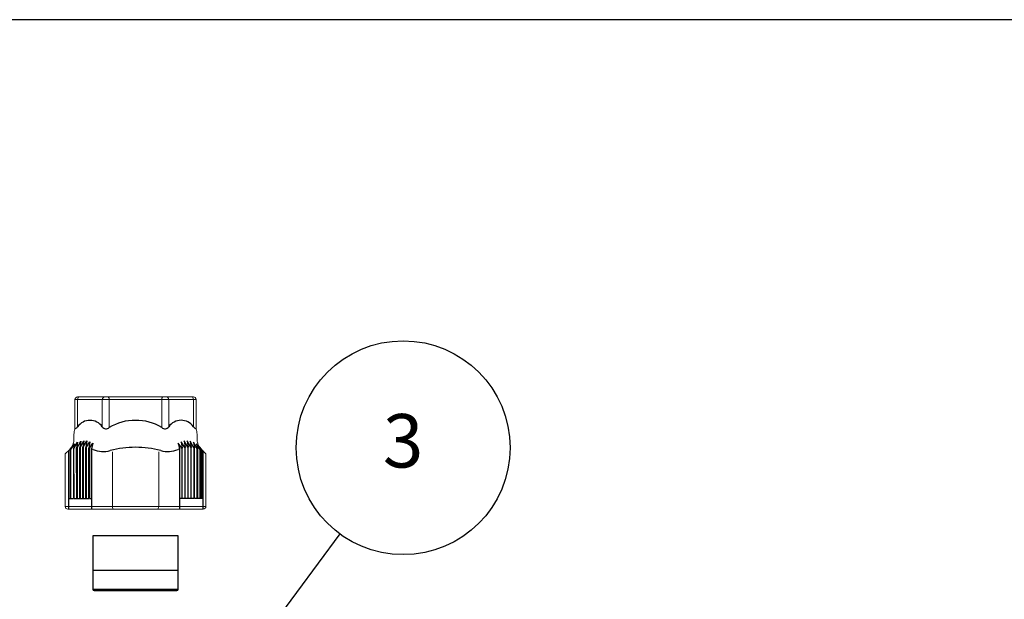
# Model space of a CAD drawing. Units: millimetres. Extents: x 0 to 806, y 0 to 560.
# Drawn here: x 438 to 622, y 452 to 560 of the extents above; entities that cross this region are included whole.
import ezdxf

# ---------------------------------------------------------------- set-up
doc = ezdxf.new("R2010")
doc.units = ezdxf.units.MM
doc.header["$LTSCALE"] = 2
for name, color, linetype, lineweight in [('AM_5', 3, 'Continuous', 25), ('TK3', 5, 'Continuous', 25), ('TK4', 3, 'Continuous', 25)]:
    doc.layers.add(name, color=color, linetype=linetype, lineweight=lineweight)
doc.styles.add('ACISOTS', font='isocp.shx', dxfattribs={"height": 1, "bigfont": 'extfont.shx'})

# ---------------------------------------------------------------- blocks, each defined once
blk = doc.blocks.new('TK-A3')
blk.add_lwpolyline([(0, 0), (403, 0), (403, 280), (0, 280)], close=True)
blk = doc.blocks.new('*S14')
at = {"layer": 'AM_5'}
blk.add_line((530.56, 463.82), (500.06, 422.46), dxfattribs=at)
at = {"layer": 'AM_5', "color": 3}
blk.add_circle((542.42, 479.92), 20, dxfattribs=at)
at = {"layer": 'AM_5', "linetype": 'Continuous'}
blk.add_trace([(499.32, 423), (500.81, 421.91), (495.91, 416.82)], dxfattribs=at)
at = {"layer": 'AM_5', "color": 7, "insert": (542.42, 479.92), "char_height": 10, "attachment_point": 5, "style": 'ACISOTS'}
blk.add_mtext('3', dxfattribs=at)

msp = doc.modelspace()

# ---------------------------------------------------------------- linework, layer by layer
at = {"layer": 'TK3', "linetype": 'Continuous', "lineweight": 15}
for p, q in [((448.124, 488.921), (454.158, 488.924)), ((448.127, 483.456), (448.124, 488.923)), ((448.624, 489.424), (459.442, 489.429)), ((448.624, 488.921), (448.627, 483.844)), ((453.234, 488.924), (453.237, 483.846)), ((459.442, 488.927), (454.158, 488.924)), ((454.536, 483.696), (454.533, 488.925)), ((470.259, 489.435), (459.442, 489.429)), ((459.442, 488.927), (464.726, 488.93)), ((464.354, 483.701), (464.351, 488.93)), ((470.76, 488.933), (464.726, 488.93)), ((465.65, 488.93), (465.653, 483.853)), ((470.26, 488.933), (470.263, 483.855)), ((470.763, 483.468), (470.76, 488.935)), ((447.944, 481.64), (447.943, 482.419)), ((470.949, 481.652), (470.948, 482.431)), ((446.284, 478.755), (447.08, 479.551)), ((446.289, 468.918), (446.284, 478.755)), ((455.121, 470.428), (455.117, 479.161)), ((463.783, 470.432), (463.778, 479.165)), ((472.611, 478.769), (471.815, 479.564)), ((472.616, 468.932), (472.611, 478.769)), ((455.122, 468.921), (455.121, 470.428)), ((463.784, 468.926), (463.783, 470.432)), ((446.289, 468.918), (459.453, 468.924)), ((446.785, 468.423), (459.453, 468.43)), ((472.616, 468.932), (459.453, 468.924)), ((472.121, 468.437), (459.453, 468.43))]:
    msp.add_line(p, q, dxfattribs=at)
at = {"layer": 'TK3'}
for p, q in [((447.37, 479.586), (448.046, 480.642)), ((448.046, 480.642), (447.865, 479.763)), ((447.944, 479.786), (448.621, 480.966)), ((448.621, 480.966), (448.44, 479.903)), ((448.519, 479.917), (449.196, 481.149)), ((449.196, 481.149), (449.015, 479.978)), ((449.089, 479.984), (449.765, 481.217)), ((449.765, 481.217), (449.585, 479.994)), ((449.664, 479.994), (450.34, 481.177)), ((450.34, 481.177), (450.16, 479.944)), ((450.239, 479.933), (450.915, 481.025)), ((450.915, 481.025), (450.735, 479.833)), ((450.814, 479.813), (451.49, 480.741)), ((451.49, 480.741), (451.218, 479.689)), ((468.08, 479.822), (467.403, 480.75)), ((467.403, 480.75), (467.677, 479.697)), ((468.655, 479.943), (467.977, 481.034)), ((467.977, 481.034), (468.159, 479.843)), ((469.23, 480.004), (468.552, 481.187)), ((468.552, 481.187), (468.734, 479.954)), ((469.805, 479.995), (469.127, 481.227)), ((469.127, 481.227), (469.309, 480.004)), ((470.375, 479.929), (469.697, 481.16)), ((469.697, 481.16), (469.879, 479.989)), ((470.95, 479.799), (470.272, 480.977)), ((470.272, 480.977), (470.454, 479.915)), ((471.525, 479.599), (470.847, 480.654)), ((470.847, 480.654), (471.029, 479.775)), ((446.887, 479.358), (446.893, 468.423)), ((447.472, 479.993), (447.046, 479.44)), ((447.051, 470.423), (447.046, 479.44)), ((447.29, 479.553), (447.472, 479.993)), ((447.29, 479.553), (447.295, 470.423)), ((447.374, 470.423), (447.37, 479.586)), ((447.865, 479.763), (447.87, 470.424)), ((447.949, 470.424), (447.944, 479.786)), ((448.445, 470.424), (448.44, 479.903)), ((448.519, 479.917), (448.524, 470.424)), ((449.02, 470.424), (449.015, 479.978)), ((449.089, 479.984), (449.094, 470.424)), ((449.59, 470.425), (449.585, 479.992)), ((449.664, 479.989), (449.669, 470.425)), ((450.165, 470.425), (450.16, 479.944)), ((450.239, 479.933), (450.244, 470.425)), ((450.74, 470.425), (450.735, 479.833)), ((450.814, 479.813), (450.819, 470.425)), ((451.218, 479.689), (451.223, 468.425)), ((467.677, 479.697), (467.683, 468.434)), ((468.08, 479.822), (468.085, 470.434)), ((468.164, 470.434), (468.159, 479.843)), ((468.655, 479.943), (468.66, 470.435)), ((468.739, 470.435), (468.734, 479.954)), ((469.23, 479.999), (469.235, 470.435)), ((469.314, 470.435), (469.309, 480.002)), ((469.805, 479.995), (469.81, 470.435)), ((469.884, 470.435), (469.879, 479.989)), ((470.375, 479.929), (470.38, 470.436)), ((470.459, 470.436), (470.454, 479.915)), ((470.955, 470.436), (470.95, 479.799)), ((471.029, 479.775), (471.034, 470.436)), ((471.604, 479.566), (471.422, 480.006)), ((471.422, 480.006), (471.848, 479.453)), ((471.529, 470.436), (471.525, 479.599)), ((471.604, 479.566), (471.609, 470.436)), ((471.853, 470.436), (471.848, 479.453)), ((472.008, 479.372), (472.013, 468.436)), ((446.892, 470.423), (447.295, 470.423)), ((447.374, 470.423), (447.87, 470.424)), ((447.949, 470.424), (448.445, 470.424)), ((448.524, 470.424), (449.02, 470.424)), ((449.094, 470.424), (449.59, 470.425)), ((449.669, 470.425), (450.165, 470.425)), ((450.244, 470.425), (450.74, 470.425)), ((450.819, 470.425), (451.222, 470.425)), ((468.085, 470.434), (467.682, 470.434)), ((468.66, 470.435), (468.164, 470.434)), ((469.235, 470.435), (468.739, 470.435)), ((469.81, 470.435), (469.314, 470.435)), ((470.38, 470.436), (469.884, 470.435)), ((470.955, 470.436), (470.459, 470.436)), ((471.529, 470.436), (471.034, 470.436)), ((472.012, 470.436), (471.609, 470.436))]:
    msp.add_line(p, q, dxfattribs=at)
at = {"layer": 'TK3', "linetype": 'Continuous', "lineweight": 15, "flags": 128}
for points in [[(448.874, 489.422), (448.826, 489.412), (448.779, 489.384), (448.735, 489.337), (448.698, 489.275), (448.666, 489.199), (448.643, 489.113), (448.629, 489.019), (448.624, 488.921)], [(454.283, 489.425), (454.332, 489.415), (454.379, 489.386), (454.422, 489.34), (454.46, 489.278), (454.491, 489.202), (454.514, 489.116), (454.529, 489.022), (454.533, 488.925)], [(464.601, 489.43), (464.552, 489.42), (464.505, 489.392), (464.462, 489.346), (464.424, 489.283), (464.393, 489.208), (464.37, 489.121), (464.356, 489.027), (464.351, 488.93)], [(470.01, 489.433), (470.058, 489.423), (470.105, 489.395), (470.148, 489.349), (470.186, 489.286), (470.218, 489.211), (470.241, 489.124), (470.255, 489.03), (470.26, 488.933)], [(455.122, 468.921), (455.127, 468.824), (455.141, 468.731), (455.164, 468.646), (455.195, 468.571), (455.232, 468.509), (455.275, 468.463), (455.322, 468.435), (455.37, 468.426)], [(463.784, 468.926), (463.779, 468.829), (463.765, 468.736), (463.742, 468.65), (463.711, 468.575), (463.674, 468.513), (463.631, 468.468), (463.584, 468.439), (463.536, 468.43)]]:
    msp.add_lwpolyline(points, dxfattribs=at)
at = {"layer": 'TK3', "linetype": 'Continuous', "lineweight": 15}
for centre, start, end in [((453.734, 488.924), 90.03035, 180.03035), ((465.15, 488.93), 0.03034, 90.03034)]:
    msp.add_arc(centre, 0.5, start, end, dxfattribs=at)
at = {"layer": 'TK3'}
for centre, radius, start, end in [((450.933, 482.219), 2.82, 35.22689, 144.83378), ((459.236, 476.055), 8.971, 88.67152, 121.59596), ((459.662, 476.055), 8.971, 58.46474, 91.38917), ((467.959, 482.228), 2.82, 35.22692, 144.83381), ((447.649, 484.589), 1.229, 292.8764, 322.69011), ((453.944, 484.268), 0.824, 210.81848, 315.95227), ((464.945, 484.274), 0.824, 224.10843, 329.24222), ((471.239, 484.601), 1.229, 217.37058, 247.18429), ((449.427, 474.6), 5.394, 116.19553, 118.09686), ((449.427, 474.6), 5.394, 112.42466, 113.3386), ((449.427, 474.6), 5.394, 105.95711, 106.83489), ((449.427, 474.6), 5.394, 99.69251, 100.54796), ((449.427, 474.6), 5.394, 93.5957, 94.38716), ((449.427, 474.6), 5.394, 87.48654, 88.32934), ((449.427, 474.6), 5.394, 81.34817, 82.19921), ((449.427, 474.6), 5.394, 75.10719, 75.97707), ((449.427, 474.6), 5.394, 67.40769, 70.61938), ((453.421, 484.197), 5, 247.40769, 285.14887), ((459.456, 461.902), 18.097, 90.03035, 105.14887), ((459.456, 461.902), 18.097, 74.91182, 90.03035), ((465.469, 484.203), 5, 254.91182, 292.653), ((469.472, 474.61), 5.394, 109.44132, 112.653), ((469.472, 474.61), 5.394, 104.08362, 104.95351), ((469.472, 474.61), 5.394, 97.86148, 98.71252), ((469.472, 474.61), 5.394, 91.73136, 92.57415), ((469.472, 474.61), 5.394, 85.67353, 86.465), ((469.472, 474.61), 5.394, 79.51274, 80.36819), ((469.472, 474.61), 5.394, 73.2258, 74.10359), ((469.472, 474.61), 5.394, 66.72209, 67.63604), ((469.472, 474.61), 5.394, 61.96384, 63.86517)]:
    msp.add_arc(centre, radius, start, end, dxfattribs=at)
at = {"layer": 'TK3', "linetype": 'Continuous', "lineweight": 15}
for points, knots in [([(448.124, 488.923), (448.124, 489.055), (448.178, 489.185), (448.363, 489.369), (448.492, 489.424), (448.624, 489.424)], [0, 0, 0, 0, 0.5, 0.5, 1, 1, 1, 1]), ([(454.408, 489.425), (454.378, 489.425), (454.319, 489.425), (454.237, 489.424), (454.163, 489.424), (454.098, 489.424), (454.028, 489.424), (453.964, 489.424), (453.917, 489.424), (453.911, 489.424), (453.908, 489.424)], [0, 0, 0, 0, 0.1012342, 0.2007581, 0.2996779, 0.3991198, 0.5001924, 0.6673326, 0.8321989, 1, 1, 1, 1]), ([(464.476, 489.43), (464.506, 489.43), (464.565, 489.43), (464.647, 489.43), (464.72, 489.43), (464.786, 489.43), (464.856, 489.43), (464.92, 489.43), (464.967, 489.43), (464.973, 489.43), (464.976, 489.43)], [0, 0, 0, 0, 0.1012342, 0.2007581, 0.2996779, 0.3991198, 0.5001924, 0.6673326, 0.8321989, 1, 1, 1, 1]), ([(470.76, 488.935), (470.76, 489.067), (470.706, 489.197), (470.521, 489.381), (470.392, 489.435), (470.259, 489.435)], [0, 0, 0, 0, 0.5, 0.5, 1, 1, 1, 1]), ([(447.944, 481.64), (447.944, 481.445), (447.925, 481.254), (447.85, 480.877), (447.793, 480.689), (447.646, 480.332), (447.555, 480.162), (447.341, 479.841), (447.217, 479.689), (447.08, 479.551)], [0, 0, 0, 0, 0.25, 0.25, 0.5, 0.5, 0.75, 0.75, 1, 1, 1, 1]), ([(470.949, 481.652), (470.949, 481.458), (470.968, 481.266), (471.043, 480.889), (471.1, 480.701), (471.248, 480.344), (471.338, 480.175), (471.553, 479.854), (471.677, 479.702), (471.815, 479.564)], [0, 0, 0, 0, 0.25, 0.25, 0.5, 0.5, 0.75, 0.75, 1, 1, 1, 1]), ([(446.785, 468.423), (446.654, 468.423), (446.526, 468.477), (446.343, 468.659), (446.289, 468.788), (446.289, 468.918)], [0, 0, 0, 0, 0.5, 0.5, 1, 1, 1, 1]), ([(472.121, 468.437), (472.252, 468.437), (472.38, 468.49), (472.563, 468.673), (472.616, 468.802), (472.616, 468.932)], [0, 0, 0, 0, 0.5, 0.5, 1, 1, 1, 1])]:
    msp.add_open_spline(points, degree=3, knots=knots, dxfattribs=at)
for points in [[(447.943, 482.419), (447.943, 482.775), (448.005, 483.123), (448.127, 483.456)], [(470.948, 482.431), (470.948, 482.788), (470.886, 483.135), (470.763, 483.468)]]:
    msp.add_open_spline(points, degree=3, dxfattribs=at)
at = {"layer": 'TK4', "linetype": 'Continuous'}
for p, q in [((451.453, 463.43), (451.453, 456.93)), ((467.453, 463.43), (451.453, 463.43)), ((467.453, 456.93), (467.453, 463.43)), ((451.453, 456.93), (451.453, 453.466)), ((467.453, 456.93), (451.453, 456.93)), ((467.453, 453.466), (467.453, 456.93)), ((451.453, 453.466), (467.453, 453.466)), ((451.703, 453.216), (467.203, 453.216))]:
    msp.add_line(p, q, dxfattribs=at)
for centre, start, end in [((451.703, 453.466), 180, 270), ((467.203, 453.466), 270, 0)]:
    msp.add_arc(centre, 0.25, start, end, dxfattribs=at)

# ---------------------------------------------------------------- block references
at = {"lineweight": 0, "xscale": 2, "yscale": 2, "zscale": 2}
msp.add_blockref('TK-A3', (0, 0), dxfattribs=at)
at = {"layer": 'AM_5'}
msp.add_blockref('*S14', (-32.933, 0), dxfattribs=at)

doc.saveas('drawing.dxf')
